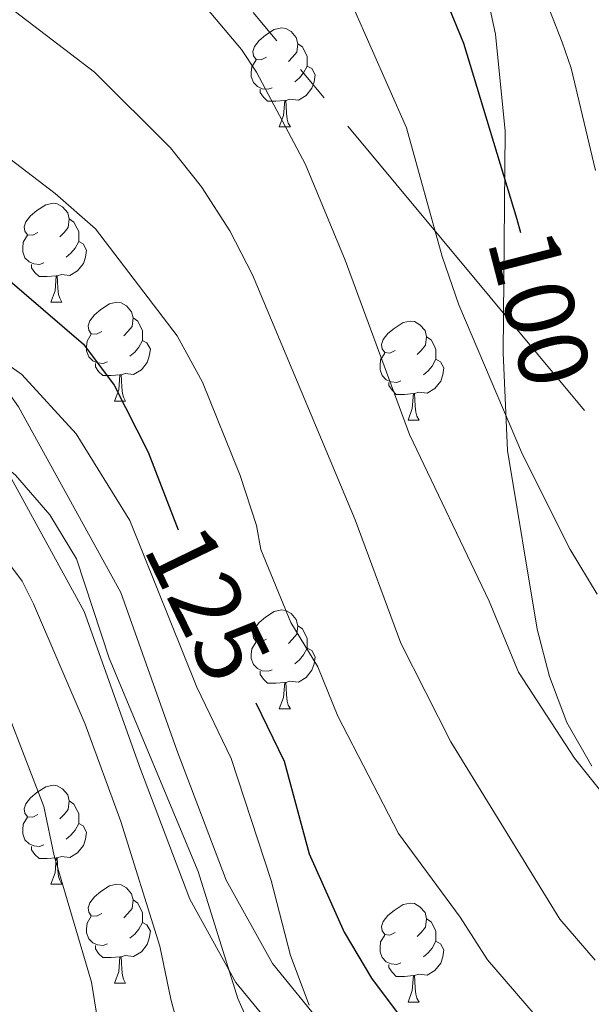
# Model space of a CAD drawing. Extents: x 585488 to 589981, y 784306 to 787334.
# Drawn here: x 588784 to 588842, y 785425 to 785525 of the extents above; entities that cross this region are included whole.
import ezdxf
from ezdxf.enums import TextEntityAlignment as Align

# ---------------------------------------------------------------- set-up
doc = ezdxf.new("R2010")
doc.units = 0
doc.header["$MEASUREMENT"] = 0
doc.linetypes.add('5elect', pattern=[127.5, 75, -7.5, 7.5, -7.5, 7.5, -7.5, 7.5, -7.5])
doc.linetypes.add('DGN Style 3', pattern=[66.70773200000001, 47.64838, -19.059352])
for name, color, linetype in [('Nivel 21', 7, 'Continuous'), ('Nivel 32', 7, 'Continuous'), ('Nivel 35', 7, 'Continuous'), ('Nivel 36', 7, 'Continuous'), ('Nivel 4', 7, 'Continuous'), ('Nivel 41', 7, 'Continuous'), ('Nivel 5', 7, 'Continuous'), ('Nivel 51', 7, 'Continuous'), ('Nivel 54', 7, 'Continuous'), ('Nivel 61', 7, 'Continuous'), ('Nivel 63', 7, 'Continuous')]:
    doc.layers.add(name, color=color, linetype=linetype)
doc.styles.add('Style-ariali', font='ariali.shx', dxfattribs={"bigfont": 'arialibig.shx'})
doc.linetypes.add('5zonar', pattern='A,-5,[1,dgnlstyle.shx,S=0.08,R=0,X=0,Y=0],-5', length=10)

msp = doc.modelspace()

# ---------------------------------------------------------------- linework, layer by layer
at = {"layer": 'Nivel 21', "color": 19, "linetype": 'DGN Style 3', "lineweight": 0}
msp.add_polyline3d([(588819.3049999999, 785416.7930000001, 128.844), (588809.2749999999, 785429.0190000001, 131.572), (588804.595, 785437.483, 133.179), (588799.5800000001, 785450.649, 133.853), (588793.8970000001, 785466.6370000001, 132.415), (588783.534, 785485.446, 131.659), (588776.179, 785495.791, 129.2), (588769.4920000001, 785500.807, 129.219), (588767.487, 785502.3740000001, 129.096), (588749.8829999999, 785513.773, 129.297), (588737.848, 785521.297, 129.394), (588729.156, 785528.507, 128.564), (588721.132, 785533.523, 129.618), (588713.443, 785538.2250000001, 130.594), (588707.76, 785540.419, 133.084), (588699.736, 785544.1810000001, 136.87), (588694.3870000001, 785547.0020000001, 139.51), (588689.038, 785550.4510000001, 142.029), (588682.352, 785556.4070000001, 145.422)], dxfattribs=at)
at = {"layer": 'Nivel 21', "color": 19, "linetype": 'Continuous', "lineweight": 0}
msp.add_polyline3d([(588815.6089999999, 785414.878, 131.394), (588805.5789999999, 785427.104, 134.765), (588800.899, 785435.568, 136.379), (588795.8840000001, 785448.7339999999, 137.102), (588790.2010000001, 785464.7220000001, 135.81), (588779.838, 785483.531, 134.009), (588772.483, 785493.8759999999, 131.446), (588765.7960000001, 785498.892, 131.468), (588763.791, 785500.459, 131.379), (588746.1869999999, 785511.858, 131.323), (588734.152, 785519.382, 131.765), (588725.46, 785526.592, 131.27), (588717.436, 785531.608, 132.609), (588709.747, 785536.31, 134.065), (588704.064, 785538.504, 136.465), (588696.04, 785542.2660000001, 140.524), (588690.6910000001, 785545.087, 143.231), (588685.342, 785548.5360000001, 145.794)], dxfattribs=at)
at = {"layer": 'Nivel 32', "color": 6, "linetype": '5elect', "lineweight": 0, "ltscale": 0.5, "extrusion": (0.2764068278585707, 0.09536133565831807, 0.956297799419524), "elevation": 237808.8577453498, "flags": 128}
msp.add_lwpolyline([(550038.1429270171, -777494.9266254753), (550310.0440332878, -777327.5739321157), (550825.5199543667, -777123.254053778)], dxfattribs=at)
at = {"layer": 'Nivel 35', "color": 92, "linetype": '5zonar', "lineweight": 0, "ltscale": 0.5}
msp.add_polyline3d([(588774.4680000001, 785588.8729999999, 91.746), (588791.996, 785578.6070000001, 94.729), (588798.2220000001, 785574.3289999999, 95.871), (588802.088, 785571.1599999999, 96.638), (588805.6470000001, 785567.6570000001, 97.41), (588812.9410000001, 785559.173, 99.158), (588817.6030000001, 785553.324, 100.347), (588821.9040000001, 785547.2650000001, 101.535), (588825.696, 785540.913, 102.713), (588828.831, 785534.182, 103.87), (588830.861, 785528.092, 104.833), (588831.915, 785523.2339999999, 105.56), (588832.8859999999, 785513.3859999999, 106.96), (588832.6869999999, 785490.9439999999, 109.94), (588833.131, 785481.0279999999, 111.241), (588836.148, 785462.9380000001, 113.463), (588837.382, 785458.118, 113.991), (588839.1540000001, 785453.4569999999, 114.538), (588841.6869999999, 785449.0260000001, 115.135)], dxfattribs=at)
at = {"layer": 'Nivel 36', "color": 92, "linetype": 'Continuous', "lineweight": 0, "flags": 128}
for points in [[(588808.6810000001, 785520.8870000001), (588808.1510000001, 785520.622), (588807.621, 785520.6769999999), (588807.3559999999, 785521.047), (588807.301, 785521.4720000001), (588807.4610000001, 785521.9920000001), (588807.9410000001, 785522.587), (588808.5760000001, 785523.1170000001), (588809.476, 785523.702), (588810.2209999999, 785523.862), (588810.646, 785523.807), (588811.176, 785523.4920000001), (588811.706, 785522.9070000001), (588811.8659999999, 785522.267), (588811.756, 785521.4170000001), (588811.331, 785520.8870000001), (588810.9110000001, 785520.462)], [(588811.8659999999, 785522.267), (588812.341, 785521.952), (588812.656, 785521.3119999999), (588812.8160000001, 785520.9920000001), (588812.8160000001, 785520.412), (588812.8160000001, 785519.987), (588812.446, 785519.297), (588812.0260000001, 785518.817), (588811.5460000001, 785518.3970000001)], [(588809.2660000001, 785517.807), (588808.841, 785517.6470000001), (588808.256, 785517.7069999999), (588807.781, 785517.9170000001), (588807.3559999999, 785518.342), (588807.1410000001, 785518.9269999999), (588807.1410000001, 785519.3470000001), (588807.196, 785519.932), (588807.621, 785520.622)], [(588812.8160000001, 785519.987), (588813.271, 785519.737), (588813.6159999999, 785519.122), (588813.506, 785518.3970000001), (588813.2960000001, 785517.757), (588812.7110000001, 785517.017), (588811.916, 785516.537), (588811.0660000001, 785516.642), (588810.6359999999, 785516.5120000001)], [(588810.5260000001, 785516.5120000001), (588809.6359999999, 785516.4269999999), (588808.791, 785516.4269999999), (588808.3659999999, 785516.8570000001), (588808.0460000001, 785517.3319999999), (588808.0460000001, 785517.6470000001)], [(588809.9809999999, 785513.827), (588810.416, 785514.987), (588810.5260000001, 785516.5120000001), (588810.6359999999, 785516.5120000001), (588810.6710000001, 785515.9269999999), (588810.706, 785515.2420000001), (588810.7760000001, 785514.6270000001), (588810.8910000001, 785514.227), (588811.1059999999, 785513.827)], [(588809.9809999999, 785513.827), (588811.1059999999, 785513.827)], [(588785.493, 785503.118), (588784.963, 785502.8530000001), (588784.433, 785502.908), (588784.1680000001, 785503.2779999999), (588784.1130000001, 785503.703), (588784.273, 785504.223), (588784.753, 785504.818), (588785.388, 785505.348), (588786.288, 785505.933), (588787.033, 785506.0930000001), (588787.4580000001, 785506.038), (588787.9880000001, 785505.723), (588788.5179999999, 785505.138), (588788.6780000001, 785504.4979999999), (588788.568, 785503.648), (588788.1429999999, 785503.118), (588787.723, 785502.693)], [(588788.6780000001, 785504.4979999999), (588789.1529999999, 785504.183), (588789.4680000001, 785503.5430000001), (588789.628, 785503.223), (588789.628, 785502.6429999999), (588789.628, 785502.2180000001), (588789.2579999999, 785501.5279999999), (588788.838, 785501.048), (588788.358, 785500.628)], [(588786.078, 785500.038), (588785.6529999999, 785499.878), (588785.068, 785499.9380000001), (588784.5930000001, 785500.148), (588784.1680000001, 785500.5730000001), (588783.953, 785501.158), (588783.953, 785501.578), (588784.0079999999, 785502.163), (588784.433, 785502.8530000001)], [(588789.628, 785502.2180000001), (588790.0830000001, 785501.9680000001), (588790.4280000001, 785501.3530000001), (588790.318, 785500.628), (588790.108, 785499.9880000001), (588789.523, 785499.2479999999), (588788.7280000001, 785498.7679999999), (588787.878, 785498.8729999999), (588787.4480000001, 785498.743)], [(588787.338, 785498.743), (588786.4480000001, 785498.658), (588785.6030000001, 785498.658), (588785.1780000001, 785499.088), (588784.858, 785499.5630000001), (588784.858, 785499.878)], [(588786.7930000001, 785496.058), (588787.2280000001, 785497.2180000001), (588787.338, 785498.743), (588787.4480000001, 785498.743), (588787.483, 785498.158), (588787.5179999999, 785497.473), (588787.588, 785496.858), (588787.703, 785496.4580000001), (588787.9180000001, 785496.058)], [(588786.7930000001, 785496.058), (588787.9180000001, 785496.058)], [(588791.9680000001, 785493.0830000001), (588791.4380000001, 785492.818), (588790.908, 785492.8729999999), (588790.6429999999, 785493.243), (588790.588, 785493.6680000001), (588790.7479999999, 785494.1880000001), (588791.2280000001, 785494.783), (588791.8630000001, 785495.3130000001), (588792.763, 785495.898), (588793.5079999999, 785496.058), (588793.933, 785496.003), (588794.463, 785495.6880000001), (588794.993, 785495.1030000001), (588795.1529999999, 785494.463), (588795.0430000001, 785493.6130000001), (588794.618, 785493.0830000001), (588794.1980000001, 785492.658)], [(588795.1529999999, 785494.463), (588795.628, 785494.148), (588795.943, 785493.5079999999), (588796.1030000001, 785493.1880000001), (588796.1030000001, 785492.608), (588796.1030000001, 785492.183), (588795.733, 785491.493), (588795.3130000001, 785491.013), (588794.8330000001, 785490.5930000001)], [(588821.74, 785491.1780000001), (588821.21, 785490.913), (588820.6799999999, 785490.9680000001), (588820.415, 785491.338), (588820.3600000001, 785491.763), (588820.52, 785492.283), (588821, 785492.878), (588821.635, 785493.408), (588822.5349999999, 785493.993), (588823.28, 785494.1529999999), (588823.7050000001, 785494.098), (588824.2350000001, 785493.783), (588824.7649999999, 785493.1980000001), (588824.925, 785492.558), (588824.815, 785491.7080000001), (588824.3899999999, 785491.1780000001), (588823.97, 785490.753)], [(588792.5530000001, 785490.003), (588792.128, 785489.8430000001), (588791.5430000001, 785489.9029999999), (588791.068, 785490.1130000001), (588790.6429999999, 785490.538), (588790.4280000001, 785491.1229999999), (588790.4280000001, 785491.5430000001), (588790.483, 785492.128), (588790.908, 785492.818)], [(588824.925, 785492.558), (588825.3999999999, 785492.243), (588825.7150000001, 785491.6030000001), (588825.875, 785491.283), (588825.875, 785490.703), (588825.875, 785490.2779999999), (588825.5050000001, 785489.588), (588825.085, 785489.108), (588824.605, 785488.6880000001)], [(588796.1030000001, 785492.183), (588796.558, 785491.933), (588796.9029999999, 785491.318), (588796.7930000001, 785490.5930000001), (588796.5830000001, 785489.953), (588795.9979999999, 785489.213), (588795.203, 785488.733), (588794.3530000001, 785488.838), (588793.923, 785488.7080000001)], [(588822.325, 785488.098), (588821.8999999999, 785487.9380000001), (588821.315, 785487.9979999999), (588820.8400000001, 785488.2080000001), (588820.415, 785488.6329999999), (588820.2, 785489.2180000001), (588820.2, 785489.638), (588820.2550000001, 785490.223), (588820.6799999999, 785490.913)], [(588793.8130000001, 785488.7080000001), (588792.923, 785488.6229999999), (588792.078, 785488.6229999999), (588791.6529999999, 785489.0530000001), (588791.3330000001, 785489.5279999999), (588791.3330000001, 785489.8430000001)], [(588825.875, 785490.2779999999), (588826.3300000001, 785490.0279999999), (588826.675, 785489.413), (588826.565, 785488.6880000001), (588826.355, 785488.048), (588825.77, 785487.308), (588824.9750000001, 785486.828), (588824.125, 785486.933), (588823.6950000001, 785486.8030000001)], [(588793.2679999999, 785486.023), (588793.703, 785487.183), (588793.8130000001, 785488.7080000001), (588793.923, 785488.7080000001), (588793.9580000001, 785488.1229999999), (588793.993, 785487.4380000001), (588794.0630000001, 785486.8230000001), (588794.1780000001, 785486.423), (588794.3929999999, 785486.023)], [(588823.585, 785486.8030000001), (588822.6950000001, 785486.7180000001), (588821.8500000001, 785486.7180000001), (588821.425, 785487.148), (588821.105, 785487.6229999999), (588821.105, 785487.9380000001)], [(588823.04, 785484.118), (588823.4750000001, 785485.2779999999), (588823.585, 785486.8030000001), (588823.6950000001, 785486.8030000001), (588823.73, 785486.2180000001), (588823.7649999999, 785485.533), (588823.835, 785484.9180000001), (588823.95, 785484.5179999999), (588824.165, 785484.118)], [(588793.2679999999, 785486.023), (588794.3929999999, 785486.023)], [(588823.04, 785484.118), (588824.165, 785484.118)], [(588808.6810000001, 785461.895), (588808.1510000001, 785461.6300000001), (588807.621, 785461.685), (588807.3559999999, 785462.0549999999), (588807.301, 785462.48), (588807.4610000001, 785463), (588807.9410000001, 785463.595), (588808.5760000001, 785464.125), (588809.476, 785464.71), (588810.2209999999, 785464.8700000001), (588810.646, 785464.815), (588811.176, 785464.5), (588811.706, 785463.915), (588811.8659999999, 785463.2749999999), (588811.756, 785462.425), (588811.331, 785461.895), (588810.9110000001, 785461.47)], [(588811.8659999999, 785463.2749999999), (588812.341, 785462.96), (588812.656, 785462.3200000001), (588812.8160000001, 785462), (588812.8160000001, 785461.4199999999), (588812.8160000001, 785460.9950000001), (588812.446, 785460.3049999999), (588812.0260000001, 785459.825), (588811.5460000001, 785459.405)], [(588809.2660000001, 785458.815), (588808.841, 785458.655), (588808.256, 785458.7150000001), (588807.781, 785458.925), (588807.3559999999, 785459.3500000001), (588807.1410000001, 785459.935), (588807.1410000001, 785460.355), (588807.196, 785460.94), (588807.621, 785461.6300000001)], [(588812.8160000001, 785460.9950000001), (588813.271, 785460.7450000001), (588813.6159999999, 785460.1300000001), (588813.506, 785459.405), (588813.2960000001, 785458.7650000001), (588812.7110000001, 785458.0249999999), (588811.916, 785457.5449999999), (588811.0660000001, 785457.6499999999), (588810.6359999999, 785457.52)], [(588810.5260000001, 785457.52), (588809.6359999999, 785457.435), (588808.791, 785457.435), (588808.3659999999, 785457.865), (588808.0460000001, 785458.3400000001), (588808.0460000001, 785458.655)], [(588809.9809999999, 785454.835), (588810.416, 785455.9950000001), (588810.5260000001, 785457.52), (588810.6359999999, 785457.52), (588810.6710000001, 785456.935), (588810.706, 785456.25), (588810.7760000001, 785455.635), (588810.8910000001, 785455.2350000001), (588811.1059999999, 785454.835)], [(588809.9809999999, 785454.835), (588811.1059999999, 785454.835)], [(588785.493, 785444.1259999999), (588784.963, 785443.861), (588784.433, 785443.916), (588784.1680000001, 785444.2860000001), (588784.1130000001, 785444.7110000001), (588784.273, 785445.2309999999), (588784.753, 785445.8260000001), (588785.388, 785446.3559999999), (588786.288, 785446.9410000001), (588787.033, 785447.101), (588787.4580000001, 785447.0460000001), (588787.9880000001, 785446.7309999999), (588788.5179999999, 785446.146), (588788.6780000001, 785445.506), (588788.568, 785444.656), (588788.1429999999, 785444.1259999999), (588787.723, 785443.7010000001)], [(588788.6780000001, 785445.506), (588789.1529999999, 785445.1910000001), (588789.4680000001, 785444.551), (588789.628, 785444.2309999999), (588789.628, 785443.6510000001), (588789.628, 785443.226), (588789.2579999999, 785442.5360000001), (588788.838, 785442.0560000001), (588788.358, 785441.6359999999)], [(588786.078, 785441.0460000001), (588785.6529999999, 785440.8859999999), (588785.068, 785440.946), (588784.5930000001, 785441.156), (588784.1680000001, 785441.581), (588783.953, 785442.166), (588783.953, 785442.5860000001), (588784.0079999999, 785443.1710000001), (588784.433, 785443.861)], [(588789.628, 785443.226), (588790.0830000001, 785442.976), (588790.4280000001, 785442.361), (588790.318, 785441.6359999999), (588790.108, 785440.996), (588789.523, 785440.256), (588788.7280000001, 785439.7760000001), (588787.878, 785439.881), (588787.4480000001, 785439.7509999999)], [(588787.338, 785439.7509999999), (588786.4480000001, 785439.666), (588785.6030000001, 785439.666), (588785.1780000001, 785440.0959999999), (588784.858, 785440.571), (588784.858, 785440.8859999999)], [(588786.7930000001, 785437.0660000001), (588787.2280000001, 785438.226), (588787.338, 785439.7509999999), (588787.4480000001, 785439.7509999999), (588787.483, 785439.166), (588787.5179999999, 785438.4809999999), (588787.588, 785437.8659999999), (588787.703, 785437.466), (588787.9180000001, 785437.0660000001)], [(588786.7930000001, 785437.0660000001), (588787.9180000001, 785437.0660000001)], [(588791.9680000001, 785434.091), (588791.4380000001, 785433.8260000001), (588790.908, 785433.881), (588790.6429999999, 785434.2509999999), (588790.588, 785434.676), (588790.7479999999, 785435.196), (588791.2280000001, 785435.791), (588791.8630000001, 785436.321), (588792.763, 785436.906), (588793.5079999999, 785437.0660000001), (588793.933, 785437.0109999999), (588794.463, 785436.696), (588794.993, 785436.111), (588795.1529999999, 785435.4709999999), (588795.0430000001, 785434.621), (588794.618, 785434.091), (588794.1980000001, 785433.666)], [(588795.1529999999, 785435.4709999999), (588795.628, 785435.156), (588795.943, 785434.5160000001), (588796.1030000001, 785434.196), (588796.1030000001, 785433.6159999999), (588796.1030000001, 785433.1910000001), (588795.733, 785432.5009999999), (588795.3130000001, 785432.021), (588794.8330000001, 785431.601)], [(588821.74, 785432.186), (588821.21, 785431.9210000001), (588820.6799999999, 785431.976), (588820.415, 785432.3459999999), (588820.3600000001, 785432.771), (588820.52, 785433.291), (588821, 785433.8859999999), (588821.635, 785434.416), (588822.5349999999, 785435.0009999999), (588823.28, 785435.1610000001), (588823.7050000001, 785435.1059999999), (588824.2350000001, 785434.791), (588824.7649999999, 785434.206), (588824.925, 785433.5660000001), (588824.815, 785432.716), (588824.3899999999, 785432.186), (588823.97, 785431.7609999999)], [(588792.5530000001, 785431.0109999999), (588792.128, 785430.851), (588791.5430000001, 785430.9110000001), (588791.068, 785431.121), (588790.6429999999, 785431.5460000001), (588790.4280000001, 785432.131), (588790.4280000001, 785432.551), (588790.483, 785433.1359999999), (588790.908, 785433.8260000001)], [(588796.1030000001, 785433.1910000001), (588796.558, 785432.9410000001), (588796.9029999999, 785432.3260000001), (588796.7930000001, 785431.601), (588796.5830000001, 785430.9610000001), (588795.9979999999, 785430.2209999999), (588795.203, 785429.7409999999), (588794.3530000001, 785429.8459999999), (588793.923, 785429.716)], [(588824.925, 785433.5660000001), (588825.3999999999, 785433.2509999999), (588825.7150000001, 785432.611), (588825.875, 785432.291), (588825.875, 785431.7110000001), (588825.875, 785431.2860000001), (588825.5050000001, 785430.5959999999), (588825.085, 785430.1159999999), (588824.605, 785429.696)], [(588822.325, 785429.1059999999), (588821.8999999999, 785428.946), (588821.315, 785429.006), (588820.8400000001, 785429.216), (588820.415, 785429.6410000001), (588820.2, 785430.226), (588820.2, 785430.646), (588820.2550000001, 785431.2309999999), (588820.6799999999, 785431.9210000001)], [(588793.8130000001, 785429.716), (588792.923, 785429.631), (588792.078, 785429.631), (588791.6529999999, 785430.061), (588791.3330000001, 785430.5360000001), (588791.3330000001, 785430.851)], [(588825.875, 785431.2860000001), (588826.3300000001, 785431.0360000001), (588826.675, 785430.4210000001), (588826.565, 785429.696), (588826.355, 785429.0560000001), (588825.77, 785428.3160000001), (588824.9750000001, 785427.8360000001), (588824.125, 785427.9410000001), (588823.6950000001, 785427.811)], [(588793.2679999999, 785427.031), (588793.703, 785428.1910000001), (588793.8130000001, 785429.716), (588793.923, 785429.716), (588793.9580000001, 785429.131), (588793.993, 785428.446), (588794.0630000001, 785427.831), (588794.1780000001, 785427.4310000001), (588794.3929999999, 785427.031)], [(588823.585, 785427.811), (588822.6950000001, 785427.726), (588821.8500000001, 785427.726), (588821.425, 785428.156), (588821.105, 785428.631), (588821.105, 785428.946)], [(588823.04, 785425.1259999999), (588823.4750000001, 785426.2860000001), (588823.585, 785427.811), (588823.6950000001, 785427.811), (588823.73, 785427.226), (588823.7649999999, 785426.541), (588823.835, 785425.926), (588823.95, 785425.5260000001), (588824.165, 785425.1259999999)], [(588793.2679999999, 785427.031), (588794.3929999999, 785427.031)], [(588823.04, 785425.1259999999), (588824.165, 785425.1259999999)]]:
    msp.add_lwpolyline(points, dxfattribs=at)
at = {"layer": 'Nivel 4', "color": 25, "linetype": 'Continuous', "lineweight": 30, "flags": 128}
for points, elevation in [([(588686.783, 785608.341), (588689.979, 785601.3300000001), (588692.787, 785593.8230000001), (588695.604, 785583.8119999999), (588701.0519999999, 785568.743), (588704.1950000001, 785561.604), (588711.875, 785550.425), (588717.1499999999, 785544.8929999999), (588723.1300000001, 785539.462), (588728.1059999999, 785536.405), (588734.2620000001, 785531.5590000001), (588745.913, 785525.229), (588763.341, 785513.108), (588771.3940000001, 785506.1740000001), (588778.0490000001, 785502.1570000001), (588790.129, 785491.815), (588793.243, 785487.666), (588796.675, 785480.8630000001), (588799.726, 785473)], 125), ([(588817.145, 785543.1780000001), (588820.567, 785538.791), (588825.659, 785529.6470000001), (588828.6799999999, 785522.3360000001), (588834.095, 785504.493), (588834.4450000001, 785503.131)], 100), ([(588807.6000000001, 785455.466), (588810.4750000001, 785449.5449999999), (588813.0190000001, 785440.1400000001), (588816.56, 785432.209), (588819.352, 785427.534), (588822.4439999999, 785423.388)], 125)]:
    msp.add_lwpolyline(points, dxfattribs=dict(at, elevation=elevation))
at = {"layer": 'Nivel 5', "color": 25, "linetype": 'Continuous', "lineweight": 0, "flags": 128}
for points, elevation in [([(588685.5930000001, 785597.226), (588690.2949999999, 785582.23), (588695.9369999999, 785567.257), (588699.1340000001, 785559.4839999999), (588700.379, 785557.3160000001), (588708.76, 785545.021), (588713.415, 785539.2250000001), (588719.3940000001, 785534.3489999999), (588727.1529999999, 785527.237), (588734.0160000001, 785522.8659999999), (588740.1059999999, 785518.142), (588758.185, 785507.318), (588771.256, 785498.365), (588777.355, 785493.311), (588783.871, 785488.736), (588789.3700000001, 785482.713), (588794.808, 785473.923), (588801.6030000001, 785457.0519999999), (588805.101, 785449.8200000001), (588809.166, 785437.432), (588811.1300000001, 785429.851), (588813.0050000001, 785424.8090000001)], 130), ([(588719.6950000001, 785595.206), (588725.2520000001, 785584.0619999999), (588730.494, 785578.976), (588734.8430000001, 785576.1300000001), (588746.5009999999, 785570.1300000001), (588753.9709999999, 785566.9369999999), (588762.97, 785562.227), (588782.7620000001, 785554.416), (588801.3870000001, 785544.1910000001), (588805.7620000001, 785540.818), (588807.5789999999, 785538.9639999999), (588812.916, 785532.6939999999), (588816.149, 785528.338), (588817.5160000001, 785525.8940000001), (588822.8910000001, 785513.7339999999), (588826.494, 785500.6969999999), (588828.21, 785495.7820000001), (588834.656, 785480.632), (588839.503, 785471), (588842.236, 785466.466)], 105), ([(588714.2139999999, 785591.041), (588719.4539999999, 785579.6599999999), (588724.379, 785572.5660000001), (588726.1939999999, 785570.8470000001), (588739.764, 785562.119), (588751.6510000001, 785555.908), (588776.5349999999, 785546.412), (588785.523, 785541.9310000001), (588787.6529999999, 785540.493), (588793.5449999999, 785535.2920000001), (588802.6740000001, 785525.8090000001), (588806.135, 785521.6699999999), (588807.6540000001, 785519.3770000001), (588812.6499999999, 785510.027), (588816.675, 785500.3119999999), (588823.1969999999, 785482.6699999999), (588831.2660000001, 785465.76)], 110), ([(588707.3330000001, 785590.1510000001), (588712.4240000001, 785577.503), (588714.9369999999, 785572.348), (588720.1610000001, 785564.3700000001), (588721.8330000001, 785562.5109999999), (588730.5800000001, 785555.9990000001), (588750.4299999999, 785543.209), (588776.254, 785529.7080000001), (588783.2250000001, 785525.48), (588791.24, 785519.3859999999), (588798.9469999999, 785511.699), (588802.0900000001, 785507.757), (588804.97, 785503.2820000001), (588807.2790000001, 785498.8489999999), (588817.6699999999, 785474.003), (588822.3219999999, 785461.496), (588827.388, 785451.517), (588838.4480000001, 785433.523), (588842.021, 785429.381)], 115), ([(588742.685, 785589.943), (588761.655, 785581.459), (588793.3740000001, 785569.183), (588809.6429999999, 785560.327), (588814.625, 785556.524), (588818.5190000001, 785552.9299999999), (588825.513, 785545.402), (588834.297, 785532.392), (588836.706, 785527.4439999999), (588838.673, 785522.435), (588839.598, 785519.7820000001), (588842.06, 785509.426)], 95), ([(588684.987, 785580.648), (588694.074, 785557.3640000001), (588696.3500000001, 785553.314), (588704.6370000001, 785540.6769999999), (588711.514, 785532.558), (588729.487, 785516.8090000001), (588737.8060000001, 785510.4539999999), (588746.504, 785504.3289999999), (588751.175, 785501.635), (588763.8360000001, 785492.5079999999), (588775.0120000001, 785485.507), (588783.209, 785478.5249999999), (588786.6910000001, 785474.503), (588789.3929999999, 785470.057), (588792.7069999999, 785459.977), (588801.7609999999, 785438.351), (588805.764, 785425.5), (588809.9550000001, 785416.068)], 135), ([(588681.4890000001, 785575.209), (588689.014, 785555.244), (588691.601, 785550.3910000001), (588699.203, 785538.352), (588705.345, 785529.3740000001), (588713.25, 785522.706), (588720.6969999999, 785515.587), (588727.226, 785510.365), (588743.3589999999, 785496.2339999999), (588755.942, 785487.0249999999), (588760.7309999999, 785484.199), (588772.247, 785478.3300000001), (588774.46, 785476.8640000001), (588778.747, 785473.514), (588782.4169999999, 785469.7920000001), (588783.9010000001, 785467.78), (588785.06, 785465.493), (588790.2860000001, 785453.301), (588793.908, 785443.4240000001), (588797.852, 785430.7790000001), (588798.9639999999, 785425.412), (588801.868, 785414.652)], 140), ([(588686.9340000001, 785547.3459999999), (588696.3899999999, 785531.9890000001), (588700.49, 785524.5090000001), (588703.4029999999, 785520.3800000001), (588712.331, 785510.6429999999), (588723.2550000001, 785503.223), (588725.2779999999, 785501.496), (588727.1740000001, 785499.733), (588730.524, 785495.585), (588737.365, 785488.1240000001), (588741.1130000001, 785484.672), (588745.557, 785481.7450000001), (588769.7790000001, 785470.621), (588774.095, 785467.6869999999), (588777.5959999999, 785463.7749999999), (588780.4750000001, 785459.419), (588786.108, 785444.95), (588787.1399999999, 785439.952), (588790.9269999999, 785427.145), (588793.432, 785411.585)], 145), ([(588757.0490000001, 785526.514), (588764.325, 785523.2720000001), (588772.399, 785518.4040000001), (588787.257, 785507.0689999999), (588791.3430000001, 785503.514), (588799.6059999999, 785492.666), (588802.1950000001, 785487.9639999999), (588805.996, 785478.4909999999), (588807.658, 785473.446), (588808.094, 785470.983), (588811.149, 785463.6030000001), (588813.881, 785459.098), (588815.936, 785454.0900000001), (588822.0900000001, 785442.22), (588828.3189999999, 785433.7450000001), (588831.1100000001, 785429.388), (588839.71, 785419.4070000001)], 120), ([(588831.2660000001, 785465.76), (588834.233, 785458.55), (588839.9310000001, 785449.8319999999), (588843.257, 785445.682), (588845.808, 785441.328), (588847.5020000001, 785439.176), (588851.3300000001, 785435.8870000001), (588853.534, 785434.5090000001), (588860.7820000001, 785431.101), (588878.138, 785423.8389999999)], 110)]:
    msp.add_lwpolyline(points, dxfattribs=dict(at, elevation=elevation))
at = {"layer": 'Nivel 61', "color": 19, "linetype": 'Continuous', "lineweight": 0}
msp.add_3dface([(586414.01, 784711.81), (586384.5700000001, 787025.4099999999), (589768.21, 787069.22), (589798.78, 784755.5900000001)], dxfattribs=at)
at = {"layer": 'Nivel 63', "color": 7, "linetype": 'Continuous', "lineweight": 0}
msp.add_3dface([(585526.5889999999, 784306.4580000001), (589981.212, 784364.0760000001), (589942.8, 787333.838), (585488.176, 787276.22)], dxfattribs=at)

# ---------------------------------------------------------------- texts
at = {"layer": 'Nivel 41', "color": 25, "linetype": 'Continuous', "lineweight": 0, "style": 'Style-ariali'}
for s, rotation, p in [('100', 284.4043335392473, (588836.4160646352, 785495.4551150564, 100)), ('125', 295.8970283583095, (588802.7192668696, 785465.5204523732, 125))]:
    msp.add_text(s, height=7.000002, rotation=rotation, dxfattribs=at).set_placement(p, align=Align.MIDDLE_CENTER)

# ---------------------------------------------------------------- meshes
at = {"layer": 'Nivel 51', "color": 144, "linetype": 'Continuous', "lineweight": 13}
mesh = msp.add_polyface(dxfattribs=at)
corners = [(589121.0359999998, 785167.5039999997, 66.42800000000254), (589116.75, 785173.4780000001, 66.55699999999932), (589114.0299999996, 785177.7620000001, 66.62500000000601), (589112.3779999998, 785180.9980000004, 66.62500000000598), (589110.9479999999, 785185.8130000001, 66.62500000000655), (589110.5559999999, 785192.9720000001, 66.6250000000071), (589110.8919999998, 785197.9880000004, 66.62500000000652), (589111.6359999997, 785202.97, 66.62500000000486), (589116.4379999998, 785221.584, 66.6250000000056), (589118.5009999997, 785230.865, 66.56300000000302), (589121.976, 785248.006, 65.4350000000038), (589124.4319999998, 785262.7860000001, 65.17800000000503), (589125.337, 785270.229, 65.14999999999904), (589126.119, 785281.7679999999, 65.01600000000023), (589127.713, 785297.5109999999, 65.15000000000441), (589130.9069999999, 785322.2579999999, 65.01600000000174), (589132.1249999998, 785354.8090000001, 65.15000000000319), (589131.794, 785364.7809999997, 65.15000000000173), (589130.6340000001, 785374.73, 65.15000000000266), (589128.6869999999, 785386.2890000001, 65.0160000000023), (589126.2709999997, 785395.9729999998, 65.1500000000055), (589123.8940000001, 785403.1179999998, 65.15000000000275), (589114.4079999998, 785423.1089999999, 65.1200000000057), (589103.7469999997, 785439.9880000001, 65.13200000000907), (589094.1980000001, 785453.6200000001, 65.01600000000249), (589087.5439999998, 785462.3259999999, 65.15000000000248), (589072.8399999999, 785479.3559999999, 65.01600000000171), (589058.183, 785498.3449999997, 65.15000000000214), (589046.9409999999, 785513.7099999997, 65.0160000000044), (589028.227, 785534.2299999997, 65.15000000000326), (589003.1029999999, 785557.5179999999, 63.14000000000402), (588995.2249999996, 785563.6929999997, 64.21200000000805), (588986.8639999996, 785569.2390000001, 63.81000000000783), (588983.1949999998, 785571.1270000001, 63.11100000000071), (588976.6349999998, 785574.506, 63.06000000000598), (588953.2399999998, 785583.4610000001, 62.56500000000257), (588946.3809999998, 785586.459, 62.47100000000534), (588896.6729999997, 785614.0729999999, 62.45300000000302), (588890.2399999998, 785616.9780000001, 62.45300000000175), (588885.4759999998, 785618.443, 62.45300000000155), (588863.2489999998, 785622.4390000002, 62.4530000000051), (588842.2379999997, 785628.6819999998, 62.4530000000052), (588818.041, 785636.8740000003, 62.4530000000025), (588811.283, 785639.9709999999, 62.45300000000425), (588806.8739999998, 785642.521, 62.4530000000024), (588803.0519999999, 785645.3049999999, 62.48000000000234), (588801.2589999998, 785647.0919999997, 62.55300000000615), (588798.2879999997, 785651.1130000004, 62.77800000000734), (588795.9189999998, 785655.5650000002, 63.0110000000001), (588793.8829999997, 785660.2450000003, 63.13700000000316), (588792.6529999997, 785663.4610000001, 63.14000000000421), (588792.038, 785666.101, 63.14000000000366), (588792.1249999998, 785668.6200000001, 63.1400000000044), (588792.8369999998, 785670.2220000001, 63.14000000000375), (588800.0809999998, 785680.49, 63.14000000000313), (588800.081, 785680.49, 64.92400000000436), (588794.5339999998, 785681.8090000001, 64.99500000000533), (588793.604, 785682.03, 65.00599999999969), (588785.2599999998, 785684.013, 65.11200000000652), (588782.9419999998, 785684.564, 65.14100000000374), (588781.291, 785684.9569999999, 65.16200000000339), (588780.9949999999, 785685.027, 65.16600000000427), (588774.9899999998, 785686.4550000001, 65.24200000000909), (588774.9899999998, 785686.4550000001, 65.75800000000574), (588763.0539999998, 785687.22, 69.53700000000305), (588763.054, 785687.22, 64.17099999999958), (588759.5360000001, 785680.665, 64.17100000000183), (588759.0629999998, 785679.4779999999, 64.20600000000549), (588758.7159999998, 785676.9850000001, 64.38400000000324), (588758.8249999997, 785667.5360000003, 64.51200000000107), (588759.8749999998, 785662.564, 64.51500000000476), (588761.1969999997, 785659.0079999999, 64.560000000006), (588764.7549999999, 785652.3459999999, 64.69000000000452), (588769.4459999998, 785646.4650000001, 64.81300000000451), (588775.5239999997, 785641.0789999999, 64.85700000000374), (588785.6519999998, 785633.6939999997, 64.67700000000501), (588796.3030000001, 785627.3099999998, 64.5150000000023), (588816.514, 785616.588, 64.8020000000042), (588828.7979999997, 785610.865, 64.80800000000427), (588851.6829999997, 785600.8189999999, 64.21000000000407), (588863.6239999998, 785595.902, 64.2630000000065), (588889.1249999998, 785585.632, 65.14700000000421), (588901.8649999998, 785580.598, 65.15200000000513), (588937.0839999998, 785567.2690000001, 64.51200000000524), (588960.9899999998, 785560.0310000002, 64.22400000000296), (588965.8379999998, 785558.1899999997, 64.1690000000056), (588970.3959999997, 785556.0440000002, 64.20200000000098), (588978.9799999997, 785550.801, 64.51600000000556), (588983.2069999997, 785547.588, 64.61100000000644), (589003.8779999998, 785532.8489999999, 64.61100000000249), (589011.1739999999, 785526.04, 64.61100000000518), (589016.1119999997, 785520.3330000001, 64.61100000000613), (589025.139, 785508.827, 64.64100000000003), (589038.264, 785491.5940000003, 65.68300000000293), (589057.307, 785468.4140000001, 65.4200000000014), (589071.5549999997, 785450.521, 65.41500000000299), (589082.6779999998, 785435.6570000001, 65.41500000000639), (589086.8029999996, 785429.399, 65.41500000000725), (589091.9029999995, 785420.8030000003, 65.41500000000403), (589099.6689999995, 785406.861, 65.41500000000724), (589103.0379999997, 785400.173, 65.41500000000457), (589105.9849999999, 785393.1539999999, 65.41500000000731), (589108.2849999997, 785386.0179999999, 65.41500000000275), (589111.2539999997, 785373.8559999999, 65.41500000000609), (589113.1609999998, 785362.8700000003, 65.41500000000504), (589114.2659999998, 785350.4190000002, 65.41500000000546), (589114.4009999998, 785337.7530000003, 65.41500000000626), (589113.3449999995, 785330.31, 65.41500000000686), (589101.0929999999, 785287.8250000002, 65.41500000000674), (589099.3669999999, 785277.9709999997, 65.41500000000602), (589095.8079999997, 785251.7820000001, 65.41500000000467), (589094.2649999994, 785231.3130000001, 65.41500000000708), (589090.9019999998, 785201.0109999999, 65.41500000000377), (589090.7249999999, 785198.2139999999, 65.41500000000815), (589089.9259999997, 785185.585, 65.4150000000057), (589089.9839999997, 785183.101, 65.41500000000649), (589090.7199999997, 785178.162, 65.4150000000043), (589093.2269999997, 785167.676, 65.41500000000532), (589094.9319999998, 785162.9770000002, 65.41500000000302), (589097.8969999996, 785157.8400000001, 65.41500000000681), (589098.5739999998, 785156.666, 65.41500000000379), (589098.574, 785156.666, 69.83000000000303), (589121.0359999998, 785167.5039999997, 69.83000000000489), (589098.6220444741, 785156.6891816407, 69.83000000000303), (588763.1215405334, 785687.215671204, 69.51561631402942)]
mesh.append_faces([[corners[k] for k in face] for face in [(124, 65, 64), (123, 121, 120)]], dxfattribs={"color": 144})
mesh.append_faces([[corners[k] for k in face] for face in [(55, 53, 54), (1, 122, 0), (122, 119, 123), (66, 63, 124), (68, 66, 67), (63, 61, 62)]], dxfattribs={"vtx0": -1, "color": 144})
mesh.append_faces([[corners[k] for k in face] for face in [(61, 52, 60), (69, 63, 68), (52, 70, 51), (51, 72, 50), (50, 73, 49), (49, 74, 48), (48, 74, 47), (47, 75, 46), (46, 75, 45), (45, 76, 44), (44, 76, 43), (43, 77, 42), (42, 77, 41), (41, 79, 40), (40, 80, 39), (39, 81, 38), (38, 81, 37), (37, 82, 36), (36, 83, 35), (35, 84, 34), (34, 86, 33), (33, 87, 32), (32, 87, 31), (31, 88, 30), (30, 89, 29), (29, 92, 28), (28, 93, 27), (27, 94, 26), (26, 95, 25), (25, 95, 24), (24, 96, 23), (23, 98, 22), (22, 99, 21), (21, 101, 20), (20, 102, 19), (19, 103, 18), (18, 104, 17), (17, 104, 16), (16, 106, 15), (15, 107, 14), (14, 108, 13), (13, 109, 12), (12, 109, 11), (11, 110, 10), (10, 110, 9), (9, 111, 8), (8, 111, 7), (7, 112, 6), (6, 113, 5), (5, 114, 4), (4, 116, 3), (3, 117, 2), (2, 118, 1), (60, 52, 59), (59, 52, 58), (53, 58, 52), (58, 53, 57), (57, 53, 56)]], dxfattribs={"vtx0": -1, "vtx1": -1, "color": 144})
mesh.append_faces([[corners[k] for k in face] for face in [(52, 61, 69), (63, 69, 61), (122, 1, 119), (63, 66, 68)]], dxfattribs={"vtx0": -1, "vtx1": -1, "vtx2": -1, "color": 144})
mesh.append_faces([[corners[k] for k in face] for face in [(53, 55, 56), (52, 69, 70), (51, 70, 71), (51, 71, 72), (50, 72, 73), (49, 73, 74), (47, 74, 75), (45, 75, 76), (43, 76, 77), (41, 77, 78), (41, 78, 79), (40, 79, 80), (39, 80, 81), (37, 81, 82), (36, 82, 83), (35, 83, 84), (34, 84, 85), (34, 85, 86), (33, 86, 87), (31, 87, 88), (30, 88, 89), (29, 89, 90), (29, 90, 91), (29, 91, 92), (28, 92, 93), (27, 93, 94), (26, 94, 95), (24, 95, 96), (23, 96, 97), (23, 97, 98), (22, 98, 99), (21, 99, 100), (21, 100, 101), (20, 101, 102), (19, 102, 103), (18, 103, 104), (16, 104, 105), (16, 105, 106), (15, 106, 107), (14, 107, 108), (13, 108, 109), (11, 109, 110), (9, 110, 111), (7, 111, 112), (6, 112, 113), (5, 113, 114), (4, 114, 115), (4, 115, 116), (3, 116, 117), (2, 117, 118), (1, 118, 119)]], dxfattribs={"vtx0": -1, "vtx2": -1, "color": 144})
at = {"layer": 'Nivel 54', "color": 21, "linetype": 'Continuous', "lineweight": 0}
mesh = msp.add_polyface(dxfattribs=at)
corners = [(588763.9110000001, 785643.1520000002, 69.13000000001135), (588757.9149999998, 785638.628, 69.13000000000798), (588764.5550000002, 785630.7889999999, 68.9869999999996), (588770.0930000001, 785635.8530000004, 68.98700000000196), (588780.8250000002, 785614.2990000001, 68.76799999999928), (588786.0020000001, 785619.7300000002, 68.76800000001138), (588792.9410000001, 785613.51, 68.78699999999917), (588788.27, 785607.6260000002, 68.78700000000919), (588794.4120000002, 785603.321, 68.77799999999027), (588798.4029999997, 785609.682, 68.77800000001238), (588808.4099999999, 785595.5009999999, 68.63799999999883), (588811.9099999999, 785602.1360000002, 68.6380000000101), (588830.72, 785584.4099999999, 68.43400000000848), (588834.0099999998, 785591.149, 68.43400000000608), (588860.0230000003, 785570.3610000003, 68.93099999999484), (588863.331, 785577.0920000002, 68.93100000000102), (588882.5179999999, 785567.4280000001, 68.85900000000768), (588879.1030000001, 785560.7509999999, 68.85900000000309), (588909.6969999999, 785544.8640000001, 68.30600000000048), (588913.2099999997, 785551.4900000002, 68.30600000000847), (588948.6139999998, 785523.7960000003, 67.36900000001371), (588952.31, 785530.3230000001, 67.36900000000252), (588971.8909999998, 785518.7350000003, 67.421000000014), (588967.97, 785512.341, 67.42100000000634), (588983.2249999999, 785511.5350000001, 67.63600000001202), (588983.23, 785502.648, 67.716000000003), (588993.5939999998, 785504.9520000003, 67.8330000000102), (588989.2730000003, 785498.8119999999, 67.8329999999958), (588999.97, 785499.9970000002, 67.91900000000365), (588995.189, 785494.2150000001, 67.91900000000312), (589012.1759999997, 785489.2660000003, 67.74700000001086), (589007.2250000001, 785483.6340000001, 67.74700000000976), (589017.0089999998, 785475.3590000002, 68.4860000000161), (589021.9800000002, 785480.0630000003, 68.48600000000148), (589019.6470000001, 785472.219, 68.71800000000765), (589025.1779999998, 785476.2560000003, 68.71800000000826), (589038.8500000001, 785454.5600000003, 68.97399999999837), (589032.9990000003, 785451.031, 68.97399999999995), (589036.5009999999, 785444.9570000002, 68.97400000000862), (589042.531, 785448.175, 68.97400000000799), (589039.5739999998, 785438.7120000003, 68.97400000001261), (589045.8470000001, 785441.4380000001, 68.97400000000123), (589047.6200000001, 785436.7609999999, 68.97400000000253), (589041.1249999998, 785434.622, 68.9740000000188)]
mesh.append_faces([[corners[k] for k in face] for face in [(0, 2, 3), (3, 4, 5), (5, 4, 6), (6, 8, 9), (9, 10, 11), (11, 12, 13), (13, 14, 15), (15, 14, 16), (16, 18, 19), (19, 20, 21), (21, 20, 22), (22, 23, 24), (24, 25, 26), (26, 27, 28), (28, 29, 30), (30, 32, 33), (33, 34, 35), (35, 34, 36), (36, 38, 39), (39, 40, 41), (41, 40, 42)]], dxfattribs={"vtx0": -1, "vtx1": -1, "color": 21})
mesh.append_faces([[corners[k] for k in face] for face in [(0, 1, 2), (3, 2, 4), (6, 4, 7), (6, 7, 8), (9, 8, 10), (11, 10, 12), (13, 12, 14), (16, 14, 17), (16, 17, 18), (19, 18, 20), (22, 20, 23), (24, 23, 25), (26, 25, 27), (28, 27, 29), (30, 29, 31), (30, 31, 32), (33, 32, 34), (36, 34, 37), (36, 37, 38), (39, 38, 40), (42, 40, 43)]], dxfattribs={"vtx0": -1, "vtx2": -1, "color": 21})

doc.saveas('drawing.dxf')
